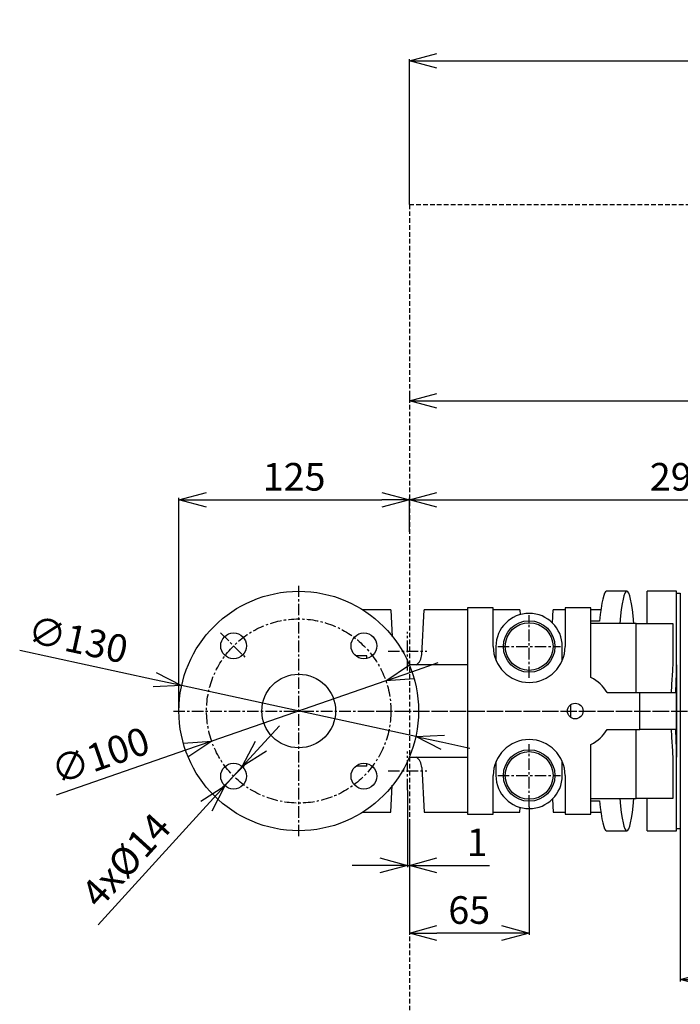
# Model space of a CAD drawing. Extents: x -837 to 2851, y 65 to 6193.
# Drawn here: x 494 to 852, y 405 to 940 of the extents above; entities that cross this region are included whole.
import ezdxf

# ---------------------------------------------------------------- set-up
doc = ezdxf.new("R2010")
doc.units = 0
doc.header["$LTSCALE"] = 10
doc.header["$MEASUREMENT"] = 0
for name, pattern in [('PLNÁ', [0]), ('SKRYTÁ', [0.375, 0.25, -0.125]), ('STŘEDOVÁ1', [1, 0.625, -0.125, 0.125, -0.125])]:
    doc.linetypes.add(name, pattern=pattern)
doc.layers.get('0').update_dxf_attribs({"color": 6, "linetype": 'PLNÁ'})
for name, color, linetype in [('1', 7, 'PLNÁ'), ('3', 3, 'SKRYTÁ'), ('5', 4, 'STŘEDOVÁ1'), ('8', 4, 'PLNÁ')]:
    doc.layers.add(name, color=color, linetype=linetype)
doc.layers.get('0').off()
doc.styles.get("Standard").update_dxf_attribs({"font": 'simplex'})
doc.dimstyles.new('muj styl', dxfattribs={"dimtxt": 3.5, "dimasz": 3, "dimexe": 1, "dimexo": 0, "dimgap": 1.5, "dimtad": 1, "dimzin": 9, "dimtxsty": 'Standard', "dimblk": 'OPEN30', "dimcen": 0, "dimclrd": 4, "dimclre": 4, "dimclrt": 3, "dimaunit": 1, "dimadec": 0, "dimazin": 0, "dimtfac": 0.6, "dimtmove": 0, "dimatfit": 0, "dimldrblk": 'PRCLFILL', "dimfxl": 1, "dimtolj": 1, "dimarcsym": 0})

# ---------------------------------------------------------------- blocks, each defined once
blk = doc.blocks.new('_Open30')
at = {"color": 0, "linetype": 'ByBlock', "lineweight": -2}
for p, q in [((-1, 0.267949), (0, 0)), ((0, 0), (-1, -0.267949)), ((0, 0), (-1, 0))]:
    blk.add_line(p, q, dxfattribs=at)
blk = doc.blocks.new('*D175')
at = {"layer": '8', "color": 4, "linetype": 'Continuous', "lineweight": -2, "transparency": 16777216}
for p, q in [((704.9, 839.52), (704.9, 918.48)), ((719.9, 917.48), (1339.9, 917.48)), ((1354.9, 839.52), (1354.9, 918.48))]:
    blk.add_line(p, q, dxfattribs=at)
at = {"layer": '8', "color": 4, "lineweight": -2, "transparency": 16777216, "xscale": 15, "yscale": 15, "zscale": 15, "rotation": 180}
blk.add_blockref('_Open30', (704.9, 917.48), dxfattribs=at)
at = {"layer": '8', "color": 4, "lineweight": -2, "transparency": 16777216, "xscale": 15, "yscale": 15, "zscale": 15}
blk.add_blockref('_Open30', (1354.9, 917.48), dxfattribs=at)
at = {"layer": '8', "color": 3, "transparency": 16777216, "insert": (1029.9, 929.98), "char_height": 15, "attachment_point": 5}
blk.add_mtext('\\A1;650', dxfattribs=at)
blk = doc.blocks.new('PRCLFILL')
at = {"ltscale": 20}
for p, q in [((-1, 0.167), (0, 0)), ((-1, -0.167), (-1, 0.167)), ((0, 0), (-1, -0.167))]:
    blk.add_line(p, q, dxfattribs=at)
at = {"color": 0, "ltscale": 20}
for p, q in [((-1, 0.146), (-0.873, 0.146)), ((-1, 0.096), (-0.573, 0.096)), ((-1, 0.046), (-0.273, 0.046)), ((-1, -0.004), (-0.027, -0.004)), ((-1, -0.054), (-0.327, -0.054)), ((-1, -0.104), (-0.627, -0.104)), ((-1, -0.154), (-0.927, -0.154))]:
    blk.add_line(p, q, dxfattribs=at)
blk = doc.blocks.new('*D177')
at = {"layer": '8', "color": 4, "linetype": 'Continuous', "lineweight": -2, "transparency": 16777216}
for p, q in [((704.9, 737.84), (704.9, 731.87)), ((719.9, 732.87), (1078.12, 732.87)), ((1093.12, 564.52), (1093.12, 733.87))]:
    blk.add_line(p, q, dxfattribs=at)
at = {"layer": '8', "color": 4, "lineweight": -2, "transparency": 16777216, "xscale": 15, "yscale": 15, "zscale": 15, "rotation": 180}
blk.add_blockref('_Open30', (704.9, 732.87), dxfattribs=at)
at = {"layer": '8', "color": 4, "lineweight": -2, "transparency": 16777216, "xscale": 15, "yscale": 15, "zscale": 15}
blk.add_blockref('_Open30', (1093.12, 732.87), dxfattribs=at)
at = {"layer": '8', "color": 3, "transparency": 16777216, "insert": (899.01, 745.37), "char_height": 15, "attachment_point": 5}
blk.add_mtext('\\A1;388', dxfattribs=at)
blk = doc.blocks.new('*D178')
at = {"layer": '8', "color": 4, "linetype": 'Continuous', "lineweight": -2, "transparency": 16777216}
for p, q in [((704.9, 661.8), (704.9, 680.17)), ((719.9, 679.17), (984.9, 679.17)), ((999.9, 663.55), (999.9, 680.17))]:
    blk.add_line(p, q, dxfattribs=at)
at = {"layer": '8', "color": 4, "lineweight": -2, "transparency": 16777216, "xscale": 15, "yscale": 15, "zscale": 15, "rotation": 180}
blk.add_blockref('_Open30', (704.9, 679.17), dxfattribs=at)
at = {"layer": '8', "color": 4, "lineweight": -2, "transparency": 16777216, "xscale": 15, "yscale": 15, "zscale": 15}
blk.add_blockref('_Open30', (999.9, 679.17), dxfattribs=at)
at = {"layer": '8', "color": 3, "transparency": 16777216, "insert": (852.4, 691.67), "char_height": 15, "attachment_point": 5}
blk.add_mtext('\\A1;295', dxfattribs=at)
blk = doc.blocks.new('*D179')
at = {"layer": '8', "color": 4, "linetype": 'Continuous', "lineweight": -2, "transparency": 16777216}
for p, q in [((579.9, 564.52), (579.9, 680.17)), ((594.9, 679.17), (689.9, 679.17)), ((704.9, 661.8), (704.9, 680.17))]:
    blk.add_line(p, q, dxfattribs=at)
at = {"layer": '8', "color": 4, "lineweight": -2, "transparency": 16777216, "xscale": 15, "yscale": 15, "zscale": 15, "rotation": 180}
blk.add_blockref('_Open30', (579.9, 679.17), dxfattribs=at)
at = {"layer": '8', "color": 4, "lineweight": -2, "transparency": 16777216, "xscale": 15, "yscale": 15, "zscale": 15}
blk.add_blockref('_Open30', (704.9, 679.17), dxfattribs=at)
at = {"layer": '8', "color": 3, "transparency": 16777216, "insert": (642.4, 691.67), "char_height": 15, "attachment_point": 5}
blk.add_mtext('\\A1;125', dxfattribs=at)
blk = doc.blocks.new('*D182')
at = {"layer": '8', "color": 4, "linetype": 'Continuous', "lineweight": -2, "transparency": 16777216}
for p, q in [((851.9, 500.52), (851.9, 417.72)), ((999.9, 458.82), (999.9, 417.72)), ((866.9, 418.72), (984.9, 418.72))]:
    blk.add_line(p, q, dxfattribs=at)
at = {"layer": '8', "color": 4, "lineweight": -2, "transparency": 16777216, "xscale": 15, "yscale": 15, "zscale": 15, "rotation": 180}
blk.add_blockref('_Open30', (851.9, 418.72), dxfattribs=at)
at = {"layer": '8', "color": 4, "lineweight": -2, "transparency": 16777216, "xscale": 15, "yscale": 15, "zscale": 15}
blk.add_blockref('_Open30', (999.9, 418.72), dxfattribs=at)
at = {"layer": '8', "color": 3, "transparency": 16777216, "insert": (925.9, 431.22), "char_height": 15, "attachment_point": 5}
blk.add_mtext('\\A1;148', dxfattribs=at)
blk = doc.blocks.new('*D184')
at = {"layer": '8', "color": 4, "linetype": 'Continuous', "lineweight": -2, "transparency": 16777216}
for p, q in [((769.9, 512.52), (769.9, 442.97)), ((704.9, 490.62), (704.9, 442.97)), ((754.9, 443.97), (719.9, 443.97))]:
    blk.add_line(p, q, dxfattribs=at)
at = {"layer": '8', "color": 4, "lineweight": -2, "transparency": 16777216, "xscale": 15, "yscale": 15, "zscale": 15, "rotation": 180}
blk.add_blockref('_Open30', (704.9, 443.97), dxfattribs=at)
at = {"layer": '8', "color": 4, "lineweight": -2, "transparency": 16777216, "xscale": 15, "yscale": 15, "zscale": 15}
blk.add_blockref('_Open30', (769.9, 443.97), dxfattribs=at)
at = {"layer": '8', "color": 3, "transparency": 16777216, "insert": (737.4, 456.47), "char_height": 15, "attachment_point": 5}
blk.add_mtext('\\A1;65', dxfattribs=at)
blk = doc.blocks.new('*D185')
at = {"layer": '8', "color": 4, "linetype": 'Continuous', "lineweight": -2, "transparency": 16777216}
for p, q in [((703.9, 521.52), (703.9, 479.73)), ((704.9, 504.2), (704.9, 479.73)), ((688.9, 480.73), (673.9, 480.73)), ((703.9, 480.73), (704.9, 480.73)), ((719.9, 480.73), (748.47, 480.73))]:
    blk.add_line(p, q, dxfattribs=at)
at = {"layer": '8', "color": 4, "lineweight": -2, "transparency": 16777216, "xscale": 15, "yscale": 15, "zscale": 15}
blk.add_blockref('_Open30', (703.9, 480.73), dxfattribs=at)
at = {"layer": '8', "color": 4, "lineweight": -2, "transparency": 16777216, "xscale": 15, "yscale": 15, "zscale": 15, "rotation": 180}
blk.add_blockref('_Open30', (704.9, 480.73), dxfattribs=at)
at = {"layer": '8', "color": 3, "transparency": 16777216, "insert": (741.69, 493.23), "char_height": 15, "attachment_point": 5}
blk.add_mtext('\\A1;1', dxfattribs=at)
blk = doc.blocks.new('*D186')
at = {"layer": '8', "color": 4, "linetype": 'Continuous', "lineweight": -2, "transparency": 16777216}
for p, q in [((566.72, 581.49), (493.52, 597.39)), ((708.42, 550.72), (581.38, 578.31)), ((723.08, 547.54), (737.74, 544.36))]:
    blk.add_line(p, q, dxfattribs=at)
at = {"layer": '8', "color": 4, "lineweight": -2, "transparency": 16777216, "xscale": 15, "yscale": 15, "zscale": 15}
for p, rotation in [((581.38, 578.31), 347.7486525192114), ((708.42, 550.72), 167.7486525192114)]:
    blk.add_blockref('_Open30', p, dxfattribs=dict(at, rotation=rotation))
at = {"layer": '8', "color": 3, "transparency": 16777216, "insert": (525.14, 603.31), "char_height": 15, "attachment_point": 5, "rotation": 347.7487}
blk.add_mtext('\\A1;∅130', dxfattribs=at)
blk = doc.blocks.new('*D187')
at = {"layer": '8', "color": 4, "linetype": 'Continuous', "lineweight": -2, "transparency": 16777216}
for p, q in [((706.31, 585.84), (720.48, 590.76)), ((692.14, 580.92), (597.67, 548.12)), ((583.5, 543.2), (513.32, 518.83))]:
    blk.add_line(p, q, dxfattribs=at)
at = {"layer": '8', "color": 4, "lineweight": -2, "transparency": 16777216, "xscale": 15, "yscale": 15, "zscale": 15}
for p, rotation in [((692.14, 580.92), 199.1472240337895), ((597.67, 548.12), 19.14722403378946)]:
    blk.add_blockref('_Open30', p, dxfattribs=dict(at, rotation=rotation))
at = {"layer": '8', "color": 3, "transparency": 16777216, "insert": (537.22, 540.36), "char_height": 15, "attachment_point": 5, "rotation": 19.1472}
blk.add_mtext('\\A1;∅100', dxfattribs=at)
blk = doc.blocks.new('*D188')
at = {"layer": '8', "color": 4, "linetype": 'Continuous', "lineweight": -2, "transparency": 16777216}
for p, q in [((624.35, 545.44), (634.44, 556.54)), ((614.26, 534.34), (604.84, 523.98)), ((594.74, 512.89), (536.12, 448.42))]:
    blk.add_line(p, q, dxfattribs=at)
at = {"layer": '8', "color": 4, "lineweight": -2, "transparency": 16777216, "xscale": 15, "yscale": 15, "zscale": 15}
for p, rotation in [((614.26, 534.34), 227.7169261670955), ((604.84, 523.98), 47.71692616709547)]:
    blk.add_blockref('_Open30', p, dxfattribs=dict(at, rotation=rotation))
at = {"layer": '8', "color": 3, "transparency": 16777216, "insert": (551.14, 483.51), "char_height": 15, "attachment_point": 5, "rotation": 47.7169}
blk.add_mtext('\\A1;4x%%c14', dxfattribs=at)

msp = doc.modelspace()

# ---------------------------------------------------------------- linework, layer by layer
at = {"layer": '1'}
for p, q in [((822.901, 629.518), (811.859, 629.518)), ((849.901, 629.518), (833.901, 629.518)), ((833.901, 612.018), (833.901, 629.518)), ((849.901, 589.518), (849.901, 629.518)), ((736.401, 620.518), (736.401, 508.518)), ((750.401, 620.518), (736.401, 620.518)), ((750.401, 599.518), (750.401, 620.518)), ((789.401, 620.518), (789.401, 599.518)), ((803.401, 620.518), (789.401, 620.518)), ((803.401, 582.622), (803.401, 620.518)), ((694.901, 619.518), (679.542, 619.518)), ((694.901, 619.518), (695.672, 604.813)), ((711.623, 595.125), (712.901, 619.518)), ((736.401, 619.518), (712.901, 619.518)), ((764.901, 619.518), (750.401, 619.518)), ((764.901, 619.518), (765.041, 616.849)), ((782.526, 612.348), (782.901, 619.518)), ((789.401, 619.518), (782.901, 619.518)), ((808.829, 619.518), (803.401, 619.518)), ((808.097, 613.262), (803.401, 613.262)), ((827.901, 612.018), (803.401, 612.018)), ((827.901, 574.518), (827.901, 612.018)), ((827.901, 612.018), (847.901, 612.018)), ((847.901, 612.018), (847.901, 593.86)), ((751.901, 599.518), (751.901, 592.018)), ((787.901, 592.018), (787.901, 599.518)), ((681.901, 594.518), (676.148, 594.518)), ((681.901, 593.326), (681.901, 594.518)), ((736.401, 589.518), (704.901, 589.518)), ((849.901, 589.518), (849.901, 539.518)), ((812.222, 574.518), (829.901, 574.518)), ((829.901, 554.518), (829.901, 574.518)), ((829.901, 574.518), (849.45, 574.518)), ((792.401, 567.955), (792.401, 561.081)), ((812.222, 554.518), (829.901, 554.518)), ((827.901, 517.018), (827.901, 554.518)), ((849.45, 554.518), (829.901, 554.518)), ((803.401, 508.518), (803.401, 546.414)), ((681.901, 534.518), (681.901, 535.709)), ((704.901, 539.518), (736.401, 539.518)), ((751.901, 537.018), (751.901, 529.518)), ((787.901, 529.518), (787.901, 537.018)), ((847.901, 535.175), (847.901, 517.018)), ((849.901, 499.518), (849.901, 539.518)), ((681.901, 534.518), (676.148, 534.518)), ((711.623, 533.91), (712.901, 509.518)), ((750.401, 508.518), (750.401, 529.518)), ((789.401, 529.518), (789.401, 508.518)), ((694.901, 509.518), (695.672, 524.222)), ((782.526, 516.687), (782.901, 509.518)), ((803.401, 517.018), (827.901, 517.018)), ((803.401, 515.773), (808.097, 515.773)), ((847.901, 517.018), (827.901, 517.018)), ((833.901, 499.518), (833.901, 517.018)), ((679.542, 509.518), (694.901, 509.518)), ((712.901, 509.518), (736.401, 509.518)), ((736.401, 508.518), (750.401, 508.518)), ((750.401, 509.518), (764.901, 509.518)), ((764.901, 509.518), (765.041, 512.186)), ((782.901, 509.518), (789.401, 509.518)), ((789.401, 508.518), (803.401, 508.518)), ((803.401, 509.518), (808.829, 509.518)), ((811.859, 499.518), (822.901, 499.518)), ((833.901, 499.518), (849.901, 499.518))]:
    msp.add_line(p, q, dxfattribs=at)
msp.add_lwpolyline([(849.901, 500.518), (849.901, 628.518), (851.901, 628.518), (851.901, 500.518)], close=True, dxfattribs=at)
for centre, radius in [((644.901, 564.518), 65), ((769.901, 599.518), 14), ((769.901, 599.518), 12.952), ((609.546, 599.873), 7), ((680.257, 599.873), 7), ((644.901, 564.518), 20), ((794.901, 564.518), 4.25), ((769.901, 529.518), 14), ((769.901, 529.518), 12.952), ((609.546, 529.162), 7), ((680.257, 529.162), 7)]:
    msp.add_circle(centre, radius, dxfattribs=at)
for centre, radius, start, end in [((769.901, 599.518), 18, 0, 180), ((769.901, 599.518), 19.5, 180, 0), ((704.133, 595.518), 7.5, 306.8699, 357), ((794.901, 564.518), 20, 30, 64.84934), ((794.901, 564.518), 20, 295.15066, 330), ((769.901, 529.518), 19.5, 0, 180), ((704.133, 533.518), 7.5, 3, 53.1301), ((769.901, 529.518), 18, 180, 0)]:
    msp.add_arc(centre, radius, start, end, dxfattribs=at)
for centre, start_param, end_param in [((822.901, 564.518), 5.5318371, 7.0345335), ((811.859, 564.518), 0, 0.7228684), ((811.859, 564.518), 2.4187242, 3.1415927), ((822.901, 564.518), 2.3902445, 3.8929408)]:
    msp.add_ellipse(centre, major_axis=(0, 65), ratio=0.0874887, start_param=start_param, end_param=end_param, dxfattribs=at)
for points, knots in [([(847.901, 593.86), (847.877, 592.344), (847.828, 589.311), (847.534, 584.53), (847.198, 579.604), (847.005, 576.213), (846.908, 574.518)], [0, 0, 0, 0, 275.9313063, 551.9192742, 835.0950039, 1118.2634367, 1118.2634367, 1118.2634367, 1118.2634367]), ([(849.45, 574.518), (849.547, 577.057), (849.693, 580.886), (849.869, 585.857), (849.891, 588.298), (849.901, 589.518)], [0, 0, 0, 0, 399.7788682, 602.700916, 805.6097732, 805.6097732, 805.6097732, 805.6097732]), ([(846.908, 554.518), (847.002, 552.865), (847.19, 549.558), (847.523, 544.67), (847.824, 539.843), (847.876, 536.731), (847.901, 535.175)], [0, 0, 0, 0, 193.8315074, 387.6678752, 586.4044931, 785.0978026, 785.0978026, 785.0978026, 785.0978026]), ([(849.901, 539.518), (849.891, 540.72), (849.87, 543.124), (849.695, 548.093), (849.548, 551.94), (849.45, 554.518)], [0, 0, 0, 0, 138.9720319, 277.9527053, 559.9492566, 559.9492566, 559.9492566, 559.9492566])]:
    msp.add_open_spline(points, degree=3, knots=knots, dxfattribs=at)
at = {"layer": '3'}
for q in [(1354.901, 839.518), (704.901, 289.518)]:
    msp.add_line((704.901, 839.518), q, dxfattribs=at)
at = {"layer": '5'}
for p, q in [((644.901, 496.518), (644.901, 632.518)), ((769.901, 582.518), (769.901, 616.518)), ((602.475, 606.944), (616.617, 592.802)), ((703.901, 586.518), (703.901, 607.518)), ((752.901, 599.518), (786.901, 599.518)), ((693.401, 597.018), (714.401, 597.018)), ((576.901, 564.518), (851.901, 564.518)), ((576.901, 564.518), (712.901, 564.518)), ((679.568, 564.518), (1096.208, 564.518)), ((769.901, 512.518), (769.901, 546.518)), ((703.901, 521.518), (703.901, 542.518)), ((602.475, 522.091), (616.617, 536.233)), ((693.401, 532.018), (714.401, 532.018)), ((752.901, 529.518), (786.901, 529.518))]:
    msp.add_line(p, q, dxfattribs=at)
msp.add_circle((644.901, 564.518), 50, dxfattribs=at)

# ---------------------------------------------------------------- dimensions: what is measured, and where the dimension line sits
at = {"layer": '8'}
for base, p1, p2, override, picture, middle in [((1354.901, 917.481), (704.901, 839.518), (1354.901, 839.518), {"dimtxt": 15, "dimasz": 15, "dimgap": 5, "dimarcsym": 1}, '*D175', (1029.901, 929.981)), ((1093.118, 732.867), (704.901, 737.844), (1093.118, 564.518), {"dimtxt": 15, "dimasz": 15, "dimgap": 5, "dimdec": 0, "dimarcsym": 1}, '*D177', (899.01, 745.367)), ((704.901, 679.171), (579.901, 564.518), (704.901, 661.796), {"dimtxt": 15, "dimasz": 15, "dimgap": 5, "dimarcsym": 1}, '*D179', (642.401, 691.671)), ((999.901, 679.171), (704.901, 661.796), (999.901, 663.555), {"dimtxt": 15, "dimasz": 15, "dimgap": 5, "dimarcsym": 1}, '*D178', (852.401, 691.671)), ((704.901, 480.727), (703.901, 521.518), (704.901, 504.204), {"dimtxt": 15, "dimasz": 15, "dimgap": 5, "dimarcsym": 1}, '*D185', (741.687, 493.227)), ((704.901, 443.974), (769.901, 512.518), (704.901, 490.62), {"dimtxt": 15, "dimasz": 15, "dimgap": 5, "dimarcsym": 1}, '*D184', (737.401, 456.474)), ((999.901, 418.721), (851.901, 500.518), (999.901, 458.82), {"dimtxt": 15, "dimasz": 15, "dimgap": 5, "dimarcsym": 1}, '*D182', (925.901, 431.221))]:
    dim = msp.add_linear_dim(base=base, p1=p1, p2=p2, dimstyle='muj styl', override=override, dxfattribs=at)
    dim.commit()
    dim.dimension.update_dxf_attribs({"geometry": picture, "text_midpoint": middle})
for p1, p2, picture, middle in [((708.421, 550.725), (581.382, 578.311), '*D186', (522.486, 591.1)), ((692.135, 580.918), (597.668, 548.118), '*D187', (541.324, 528.555))]:
    dim = msp.add_diameter_dim_2p(p1=p1, p2=p2, dimstyle='muj styl', override={"dimtxt": 15, "dimasz": 15, "dimgap": 5, "dimarcsym": 1}, dxfattribs=at)
    dim.commit()
    dim.dimension.update_dxf_attribs({"geometry": picture, "text_midpoint": middle, "dimtype": 163})
dim = msp.add_diameter_dim_2p(p1=(614.256, 534.341), p2=(604.837, 523.984), dimstyle='muj styl', override={"dimtxt": 15, "dimasz": 15, "dimgap": 5, "dimpost": '4x%%c<>', "dimarcsym": 1}, dxfattribs=at)
dim.commit()
dim.dimension.update_dxf_attribs({"geometry": '*D188', "text_midpoint": (551.136, 483.512)})

doc.saveas('drawing.dxf')
